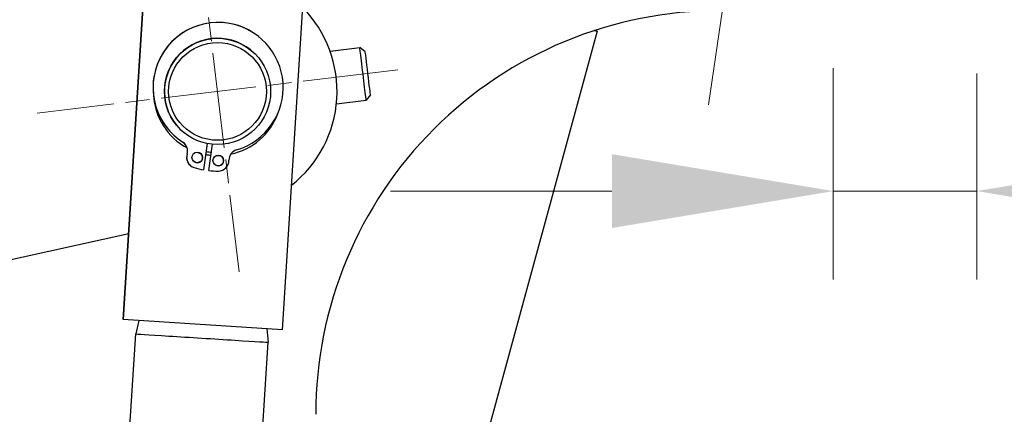
# Model space of a CAD drawing. Units: millimetres. Extents: x 350 to 30706, y 32 to 4630.
# Drawn here: x 891 to 1076, y 1075 to 1150 of the extents above; entities that cross this region are included whole.
import ezdxf

# ---------------------------------------------------------------- set-up
doc = ezdxf.new("R2010")
doc.units = ezdxf.units.MM
doc.header["$LTSCALE"] = 16.666667
doc.linetypes.add('CHAIN', pattern=[0.3543, 0.2362, -0.0295, 0.0591, -0.0295])
doc.linetypes.add('LONG_DASH_DOTTED', pattern=[0.3001, 0.2362, -0.0295, 0.0049, -0.0295])
for name, color, linetype, lineweight in [('Center Mark(Hillmar_metric)', 7, 'LONG_DASH_DOTTED', 18), ('Dimensions(Hillmar_metric)', 7, 'Continuous', 13), ('Visible Edges(Hillmar_metric)', 7, 'Continuous', 25)]:
    doc.layers.add(name, color=color, linetype=linetype, lineweight=lineweight)
doc.layers.add('Visible Tangent Edges(Hillmar_Metric)', color=7, linetype='Continuous', lineweight=25, true_color=0xc0c0c0)
doc.styles.add('Hillmar_metric_Dimensions', font='arial.ttf')
doc.dimstyles.new('DEFAULT-ISO-Method 1b-Hillmar_metric', dxfattribs={"dimscale": 16.666667, "dimtxt": 2, "dimasz": 2.5, "dimexe": 1, "dimexo": 1, "dimgap": 0.25, "dimtad": 1, "dimtih": 1, "dimtoh": 1, "dimrnd": 1e-08, "dimdsep": 46, "dimtxsty": 'Hillmar_metric_Dimensions', "dimcen": 0.09, "dimdle": 8, "dimclrd": 7, "dimclre": 7, "dimclrt": 7, "dimazin": 2, "dimtfac": 0.75, "dimtmove": 0, "dimatfit": 3, "dimfxl": 1, "dimtolj": 1, "dimlwd": 9, "dimlwe": 9, "dimarcsym": 0})

# ---------------------------------------------------------------- blocks, each defined once
blk = doc.blocks.new('*D26')
at = {"layer": 'Defpoints', "color": 0, "linetype": 'Continuous', "transparency": 16777216}
for p in [(1327.99, 1386.53), (757.88, 1253.22), (1327.96, 723.19)]:
    blk.add_point(p, dxfattribs=at)
at = {"layer": 'Dimensions(Hillmar_metric)', "color": 7, "linetype": 'Continuous', "lineweight": 9, "transparency": 16777216}
for p, q in [((757.88, 1269.89), (757.88, 1403.22)), ((1327.96, 739.86), (1327.99, 1403.19)), ((799.55, 1386.55), (1286.33, 1386.53))]:
    blk.add_line(p, q, dxfattribs=at)
at = {"layer": 'Dimensions(Hillmar_metric)', "color": 7, "linetype": 'Continuous', "transparency": 16777216}
for points in [[(799.55, 1393.5), (799.55, 1379.61), (757.88, 1386.55)], [(1286.33, 1393.47), (1286.32, 1379.58), (1327.99, 1386.53)]]:
    blk.add_solid(points, dxfattribs=at)
at = {"layer": 'Dimensions(Hillmar_metric)', "color": 7, "linetype": 'Continuous', "lineweight": 13, "transparency": 16777216, "insert": (1242.65, 1412.63), "char_height": 33.3333, "attachment_point": 5, "rotation": 359.9972, "style": 'Hillmar_metric_Dimensions'}
blk.add_mtext('\\A1; \\fArial|b0|i0;\\H33.4433;585-630 (AS PER INSTALLATION)', dxfattribs=at)
blk = doc.blocks.new('*D28')
at = {"layer": 'Defpoints', "color": 0, "linetype": 'Continuous', "transparency": 16777216}
for p in [(1044.28, 1157.07), (1071.28, 1156.02), (1071.28, 1117.24)]:
    blk.add_point(p, dxfattribs=at)
at = {"layer": 'Dimensions(Hillmar_metric)', "color": 7, "linetype": 'Continuous', "lineweight": 9, "transparency": 16777216}
for p, q in [((1044.28, 1140.41), (1044.28, 1100.57)), ((1071.28, 1139.36), (1071.28, 1100.57)), ((1002.61, 1117.24), (960.94, 1117.24)), ((1044.28, 1117.24), (1071.28, 1117.24)), ((1112.94, 1117.24), (1211.26, 1117.24))]:
    blk.add_line(p, q, dxfattribs=at)
at = {"layer": 'Dimensions(Hillmar_metric)', "color": 7, "linetype": 'Continuous', "transparency": 16777216}
for points in [[(1002.61, 1124.18), (1002.61, 1110.29), (1044.28, 1117.24)], [(1112.94, 1124.18), (1112.94, 1110.29), (1071.28, 1117.24)]]:
    blk.add_solid(points, dxfattribs=at)
at = {"layer": 'Dimensions(Hillmar_metric)', "color": 7, "linetype": 'Continuous', "lineweight": 13, "transparency": 16777216, "insert": (1182.94, 1138.14), "char_height": 33.333, "attachment_point": 5, "style": 'Hillmar_metric_Dimensions'}
blk.add_mtext('\\A1;27', dxfattribs=at)
blk = doc.blocks.new('*D29')
at = {"layer": 'Defpoints', "color": 0, "linetype": 'Continuous', "transparency": 16777216}
for p in [(782.88, 1278.22), (599.22, 498.23), (942.57, 498.21)]:
    blk.add_point(p, dxfattribs=at)
at = {"layer": 'Dimensions(Hillmar_metric)', "color": 7, "linetype": 'Continuous', "lineweight": 9, "transparency": 16777216}
for p, q in [((766.21, 1278.22), (582.6, 1278.23)), ((599.26, 1236.56), (599.23, 539.9)), ((925.9, 498.21), (582.56, 498.23))]:
    blk.add_line(p, q, dxfattribs=at)
at = {"layer": 'Dimensions(Hillmar_metric)', "color": 7, "linetype": 'Continuous', "transparency": 16777216}
for points in [[(592.32, 1236.56), (606.21, 1236.56), (599.26, 1278.23)], [(592.28, 539.9), (606.17, 539.9), (599.22, 498.23)]]:
    blk.add_solid(points, dxfattribs=at)
at = {"layer": 'Dimensions(Hillmar_metric)', "color": 7, "linetype": 'Continuous', "lineweight": 13, "transparency": 16777216, "insert": (578.06, 888.23), "char_height": 33.333, "attachment_point": 5, "rotation": 89.9972, "style": 'Hillmar_metric_Dimensions'}
blk.add_mtext('\\A1;780', dxfattribs=at)

msp = doc.modelspace()

# ---------------------------------------------------------------- linework, layer by layer
at = {"layer": 'Center Mark(Hillmar_metric)', "linetype": 'CHAIN', "ltscale": 5.244799}
msp.add_line((1020.799, 1133.486), (1032.268, 1211.312), dxfattribs=at)
at = {"layer": 'Center Mark(Hillmar_metric)', "linetype": 'CHAIN', "ltscale": 4.560295}
for p, q in [((924.312, 1169.96), (932.459, 1102.047)), ((962.342, 1140.077), (894.429, 1131.93))]:
    msp.add_line(p, q, dxfattribs=at)
at = {"layer": 'Visible Edges(Hillmar_metric)'}
for p, q in [((910.643, 1093.037), (914.547, 1154.914)), ((914.548, 1154.913), (910.644, 1093.036)), ((940.585, 1091.147), (944.489, 1153.024)), ((999.848, 1147.342), (956.637, 988.883)), ((999.848, 1147.342), (999.274, 1147.453)), ((999.275, 1147.454), (999.848, 1147.343)), ((999.848, 1147.343), (999.848, 1147.342)), ((936.135, 1146.32), (936.135, 1146.32)), ((934.624, 1143.819), (934.624, 1143.819)), ((949.568, 1143.583), (955.17, 1144.255)), ((956.194, 1143.451), (955.17, 1144.255)), ((950.76, 1133.655), (956.361, 1134.327)), ((957.165, 1135.35), (956.361, 1134.327)), ((920.851, 1127.172), (920.851, 1127.172)), ((922.147, 1128.188), (922.147, 1128.188)), ((926.461, 1126.191), (925.745, 1121.243)), ((926.735, 1121.1), (927.451, 1126.048)), ((926.735, 1121.1), (927.45, 1126.048)), ((923.32, 1122.019), (923.32, 1122.019)), ((926.735, 1121.1), (926.735, 1121.1)), ((911.664, 1109.221), (811.896, 1086.958)), ((910.644, 1093.036), (910.643, 1093.037)), ((940.585, 1091.147), (910.644, 1093.036)), ((913.586, 1092.85), (912.979, 1090.344)), ((911.228, 1062.589), (912.979, 1090.344)), ((937.642, 1091.332), (937.929, 1088.77)), ((936.178, 1061.014), (937.929, 1088.77))]:
    msp.add_line(p, q, dxfattribs=at)
for centre, radius in [((928.385, 1136.004), 10), ((928.385, 1136.004), 9.2), ((924.568, 1123.582), 1), ((928.527, 1123.009), 1)]:
    msp.add_circle(centre, radius, dxfattribs=at)
for centre, radius, start, end in [((928.383, 1136.006), 22.5, 308.20839, 44.57103), ((1022.868, 1075.208), 76, 89.99716, 179.99716), ((928.493, 1136.746), 12.25, 286.4423, 237.09834), ((928.493, 1136.746), 12.25, 51.4031, 231.4031), ((928.385, 1136.004), 10, 51.4031, 231.4031), ((928.385, 1136.004), 12.077, 183.35374, 241.726), ((928.385, 1136.004), 12.077, 281.81534, 340.17883), ((920.752, 1124.782), 2, 342.5461, 57.09834), ((920.752, 1124.782), 2, 342.5461, 51.4031), ((932.526, 1123.079), 2, 106.4423, 180.99454), ((924.568, 1123.582), 2, 162.5461, 252.91712), ((924.568, 1123.582), 2, 162.5461, 231.4031), ((924.568, 1123.582), 1, 231.40538, 51.40082), ((928.385, 1136.004), 12.077, 251.1026, 254.73247), ((928.385, 1136.004), 12.077, 259.398, 264.14309), ((928.385, 1136.004), 11.5, 259.27882, 264.26229), ((928.527, 1123.009), 1, 231.40538, 51.40082), ((928.385, 1136.004), 12.077, 268.80915, 272.43848), ((928.527, 1123.009), 2, 270.62352, 0.99454), ((928.385, 1136.004), 14.995, 252.91712, 259.85949), ((928.385, 1136.004), 14.995, 263.68115, 270.62352)]:
    msp.add_arc(centre, radius, start, end, dxfattribs=at)
for centre, major_axis, ratio, start_param, end_param in [((955.766, 1139.291), (-0.596, 4.964), 0.0000319, 3.1414988, 6.2830915), ((956.679, 1139.401), (0.486, -4.051), 0.0000319, 0.0000319, 3.1415608), ((925.454, 1089.557), (-12.475, 0.787), 0.0000261, 6.2831808, 9.4247826)]:
    msp.add_ellipse(centre, major_axis=major_axis, ratio=ratio, start_param=start_param, end_param=end_param, dxfattribs=at)
at = {"layer": 'Visible Tangent Edges(Hillmar_Metric)'}
msp.add_line((922.66, 1124.182), (922.66, 1124.182), dxfattribs=at)

# ---------------------------------------------------------------- dimensions: what is measured, and where the dimension line sits
at = {"layer": 'Dimensions(Hillmar_metric)', "color": 7, "linetype": 'Continuous', "lineweight": 13}
dim = msp.add_linear_dim(base=(1327.992, 1386.527), p1=(757.877, 1253.222), p2=(1327.959, 723.194), angle=179.99716, text=' \\fArial|b0|i0;\\H33.4433;585-630 (AS PER INSTALLATION)', dimstyle='DEFAULT-ISO-Method 1b-Hillmar_metric', override={"dimgap": 0.25, "dimtih": 0, "dimtoh": 0, "dimdec": 2, "dimtol": 0, "dimlim": 0, "dimtp": 0, "dimtm": 0, "dimtdec": 2, "dimtofl": 0, "dimatfit": 1}, dxfattribs=at)
dim.commit()
dim.dimension.update_dxf_attribs({"geometry": '*D26', "text_midpoint": (1242.648, 1386.531), "dimtype": 160})
for base, p1, p2, angle, override, picture, middle in [((599.225, 498.231), (782.878, 1278.22), (942.568, 498.214), 89.99716, {"dimgap": 0.25, "dimtih": 0, "dimtoh": 0, "dimdec": 2, "dimtol": 0, "dimlim": 0, "dimtp": 0, "dimtm": 0, "dimtdec": 2, "dimtofl": 0, "dimatfit": 1}, '*D29', (599.244, 888.23)), ((1071.278, 1117.235), (1044.278, 1157.072), (1071.278, 1156.022), 180, {"dimgap": 0.25, "dimtih": 0, "dimtoh": 0, "dimdec": 2, "dimtol": 0, "dimlim": 0, "dimtp": 0, "dimtm": 0, "dimtdec": 2, "dimtofl": 1, "dimatfit": 1}, '*D28', (1182.937, 1117.235))]:
    dim = msp.add_linear_dim(base=base, p1=p1, p2=p2, angle=angle, dimstyle='DEFAULT-ISO-Method 1b-Hillmar_metric', override=override, dxfattribs=at)
    dim.commit()
    dim.dimension.update_dxf_attribs({"geometry": picture, "text_midpoint": middle, "dimtype": 160})

doc.saveas('drawing.dxf')
